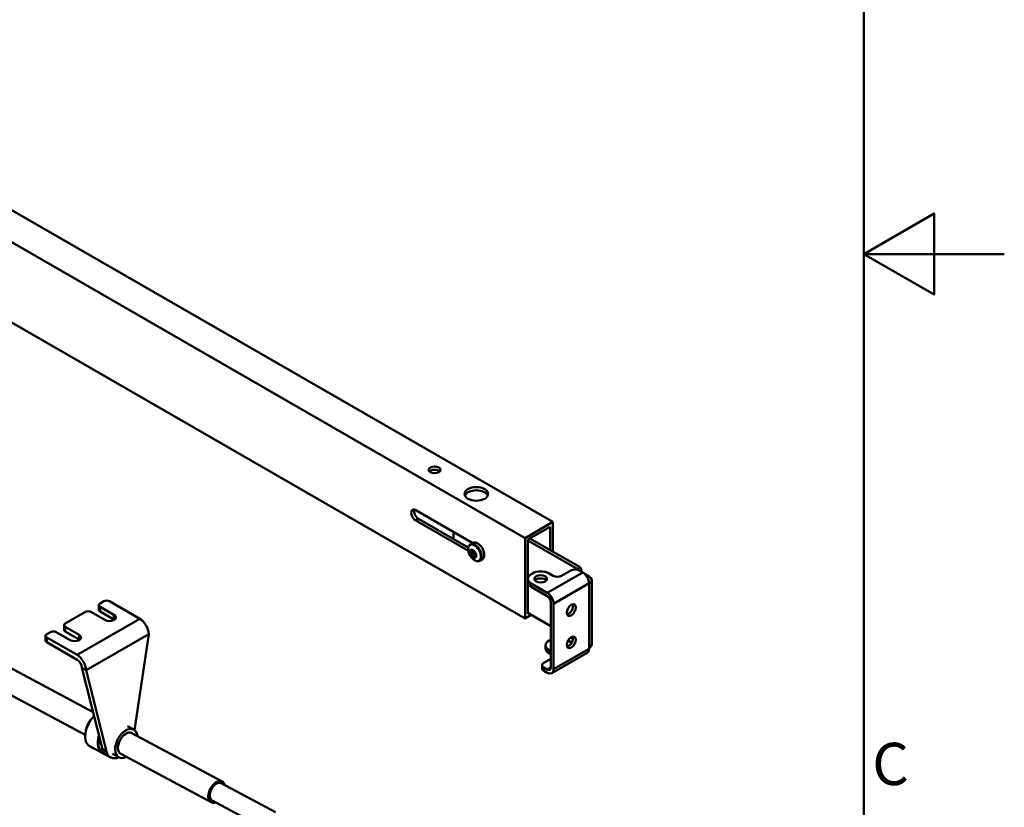
# Model space of a CAD drawing. Units: millimetres. Extents: x 0 to 3000, y 0 to 2121.
# Drawn here: x 2500 to 3000, y 780 to 1180 of the extents above; entities that cross this region are included whole.
import ezdxf

# ---------------------------------------------------------------- set-up
doc = ezdxf.new("R2010")
doc.units = ezdxf.units.MM
doc.header["$LTSCALE"] = 7.142857
for name, color, linetype, lineweight, true_color in [('Border_0', 7, 'Continuous', 50, 0x262659), ('Border_2', 7, 'Continuous', 50, 0x262659), ('Visible Edges(ISO)', 7, 'Continuous', 50, 0x262659), ('Visible Tangent Edges(ISO)', 7, 'Continuous', 50, 0x1a1a3e)]:
    doc.layers.add(name, color=color, linetype=linetype, lineweight=lineweight, true_color=true_color)
doc.styles.add('Border_1', font='arial.ttf')

# ---------------------------------------------------------------- blocks, each defined once
blk = doc.blocks.new('Borders Default Border')
at = {"layer": 'Border_0', "flags": 128}
for points in [[(10, 10), (10, 287), (410, 287), (410, 10), (10, 10)], [(420, 148.5), (410, 148.5), (415, 151.387), (415, 145.613), (410, 148.5)]]:
    blk.add_lwpolyline(points, dxfattribs=at)
at = {"layer": 'Border_2', "insert": (410.606, 109.825), "char_height": 3, "attachment_point": 7, "style": 'Border_1'}
blk.add_mtext('C', dxfattribs=at)

msp = doc.modelspace()

# ---------------------------------------------------------------- linework, layer by layer
at = {"layer": 'Visible Edges(ISO)'}
for p, q in [((2770.67, 924.69), (2425.6, 1123.4)), ((2756.52, 916.55), (2411.46, 1115.26)), ((2756.52, 875.67), (2410.04, 1075.19)), ((2290.83, 959.97), (2537.06, 828.11)), ((2285.17, 949.39), (2533.09, 816.63)), ((2701.02, 930.73), (2730.03, 914.02)), ((2727.72, 910.04), (2701.02, 925.42)), ((2702.43, 926.23), (2727.71, 911.67)), ((2770.67, 924.69), (2756.52, 916.55)), ((2757.94, 915.73), (2769.25, 922.24)), ((2769.25, 922.24), (2769.25, 910.43)), ((2770.67, 909.62), (2770.67, 924.69)), ((2720.11, 919.73), (2720.11, 916.05)), ((2756.52, 916.55), (2756.52, 875.67)), ((2757.94, 878.12), (2757.94, 915.73)), ((2759, 916.34), (2784.45, 901.68)), ((2728.75, 913.28), (2730.11, 914.07)), ((2728.96, 910.52), (2728.97, 910.53)), ((2729.7, 910.24), (2729.99, 910.41)), ((2730.08, 910.41), (2730.09, 910.42)), ((2783.04, 900.86), (2757.94, 915.32)), ((2728.67, 910.11), (2728.96, 910.28)), ((2729.66, 909.21), (2728.67, 908.65)), ((2728.7, 910.28), (2728.72, 910.29)), ((2728.7, 908.44), (2728.72, 908.45)), ((2728.83, 908.25), (2729.81, 908.82)), ((2730.91, 907.45), (2729.93, 906.88)), ((2730.08, 906.73), (2730.09, 906.74)), ((2730.23, 906.7), (2730.27, 906.73)), ((2730.46, 906.9), (2731.37, 907.42)), ((2731.2, 906.62), (2731.22, 906.63)), ((2731.46, 908.7), (2731.47, 908.7)), ((2731.46, 906.86), (2731.47, 906.86)), ((2733.49, 905.05), (2734.85, 905.84)), ((2785.16, 899.48), (2785.16, 900.45)), ((2757.95, 894.18), (2757.95, 895.82)), ((2759.71, 898.26), (2760.24, 898.57)), ((2770.84, 897.35), (2768.72, 898.57)), ((2779.86, 900.09), (2775.08, 897.35)), ((2784.1, 900.09), (2785.87, 899.08)), ((2787.04, 898.14), (2789.05, 896.98)), ((2767.84, 888.69), (2759.71, 893.38)), ((2767.84, 887.06), (2759.71, 891.74)), ((2789.05, 893.32), (2789.05, 893.57)), ((2790.37, 862.45), (2790.37, 895.15)), ((2540.03, 880.03), (2540.03, 882.48)), ((2542.56, 884.41), (2540.61, 883.29)), ((2540.61, 881.67), (2547.69, 877.59)), ((2545.39, 884.41), (2560.75, 875.57)), ((2769.6, 884), (2769.6, 850.8)), ((2771.02, 883.18), (2771.02, 849.99)), ((2533.19, 879.02), (2522.94, 873.11)), ((2543.09, 874.95), (2536.02, 879.02)), ((2547.69, 875.14), (2540.61, 879.21)), ((2756.52, 875.67), (2759.71, 877.5)), ((2757.94, 878.53), (2769.6, 871.81)), ((2758.29, 878.32), (2757.94, 878.12)), ((2522.35, 869.85), (2522.35, 872.3)), ((2522.94, 871.49), (2530.01, 867.41)), ((2512.98, 864.45), (2512.98, 866.9)), ((2515.51, 868.84), (2513.57, 867.72)), ((2513.57, 866.09), (2528.93, 857.24)), ((2525.41, 864.77), (2518.34, 868.84)), ((2530.01, 864.96), (2522.94, 869.03)), ((2558.14, 819.04), (2565.34, 867.79)), ((2779.67, 866.01), (2780.89, 865.31)), ((2528.93, 854.79), (2513.57, 863.64)), ((2766.96, 860.46), (2766.96, 862.1)), ((2769.25, 864.84), (2768.72, 864.54)), ((2780.21, 863.42), (2778.37, 864.48)), ((2789.05, 860.37), (2789.05, 860.62)), ((2768.72, 859.65), (2769.6, 859.14)), ((2769.6, 857.51), (2768.72, 858.02)), ((2770.08, 847.92), (2788.11, 858.31)), ((2541.8, 809.29), (2531.4, 850.61)), ((2531.4, 850.61), (2533.52, 849.47)), ((2765.19, 852.02), (2765.19, 850.38)), ((2769.6, 855.28), (2766.07, 853.24)), ((2766.07, 850.8), (2767.84, 849.78)), ((2533.52, 849.47), (2543.92, 808.16)), ((2766.07, 849.16), (2767.84, 848.14)), ((2557.71, 819.32), (2554.53, 821.03)), ((2533.08, 816.26), (2533.08, 815.88)), ((2556.77, 817.56), (2602.7, 792.96)), ((2535.44, 810.84), (2537.53, 809.71)), ((2539.7, 808.55), (2541.8, 807.43)), ((2543.92, 806.29), (2542.15, 807.24)), ((2546.04, 805.16), (2543.92, 806.29)), ((2550.16, 805.22), (2546.98, 806.92)), ((2551.11, 806.98), (2597.04, 782.39)), ((2602.23, 792.13), (2629.79, 777.37)), ((2597.51, 783.31), (2625.07, 768.56))]:
    msp.add_line(p, q, dxfattribs=at)
at = {"layer": 'Visible Edges(ISO)', "flags": 128}
for points in [[(2733.49, 905.05), (2733.2, 904.92), (2732.9, 904.83), (2732.58, 904.79), (2732.25, 904.8), (2731.91, 904.86), (2731.58, 904.96), (2731.24, 905.09), (2730.91, 905.27), (2730.58, 905.47), (2730.26, 905.72), (2729.94, 905.99), (2729.64, 906.29), (2729.35, 906.61), (2729.08, 906.96), (2728.83, 907.33), (2728.59, 907.71), (2728.38, 908.11), (2728.19, 908.51), (2728.02, 908.92), (2727.89, 909.33), (2727.78, 909.75), (2727.7, 910.15), (2727.66, 910.55), (2727.64, 910.94), (2727.66, 911.32), (2727.71, 911.68), (2727.79, 912.02), (2727.91, 912.33), (2728.07, 912.62), (2728.26, 912.88), (2728.49, 913.1), (2728.75, 913.28)], [(2728.72, 910.29), (2728.71, 910.28), (2728.71, 910.28), (2728.71, 910.27), (2728.7, 910.27), (2728.7, 910.26), (2728.7, 910.26), (2728.69, 910.25), (2728.69, 910.24), (2728.69, 910.24), (2728.69, 910.23), (2728.69, 910.22), (2728.68, 910.22), (2728.68, 910.21), (2728.68, 910.2), (2728.68, 910.19), (2728.68, 910.18), (2728.68, 910.18), (2728.68, 910.17), (2728.67, 910.16), (2728.67, 910.15), (2728.67, 910.14), (2728.67, 910.13), (2728.67, 910.12), (2728.67, 910.11)], [(2728.67, 908.65), (2728.67, 908.64), (2728.67, 908.63), (2728.67, 908.63), (2728.67, 908.62), (2728.67, 908.61), (2728.68, 908.6), (2728.68, 908.6), (2728.68, 908.59), (2728.68, 908.58), (2728.68, 908.57), (2728.68, 908.56), (2728.68, 908.56), (2728.69, 908.55), (2728.69, 908.54), (2728.69, 908.53), (2728.69, 908.52), (2728.69, 908.51), (2728.7, 908.5), (2728.7, 908.5), (2728.7, 908.49), (2728.71, 908.48), (2728.71, 908.47), (2728.71, 908.46), (2728.72, 908.45)], [(2728.75, 910.32), (2728.75, 910.32), (2728.75, 910.32), (2728.74, 910.32), (2728.74, 910.32), (2728.74, 910.32), (2728.74, 910.32), (2728.74, 910.31), (2728.74, 910.31), (2728.74, 910.31), (2728.73, 910.31), (2728.73, 910.31), (2728.73, 910.31), (2728.73, 910.31), (2728.73, 910.31), (2728.73, 910.3), (2728.73, 910.3), (2728.72, 910.3), (2728.72, 910.3), (2728.72, 910.3), (2728.72, 910.3), (2728.72, 910.29), (2728.72, 910.29), (2728.72, 910.29), (2728.72, 910.29)], [(2728.72, 908.45), (2728.72, 908.44), (2728.72, 908.43), (2728.73, 908.42), (2728.73, 908.41), (2728.73, 908.41), (2728.74, 908.4), (2728.74, 908.39), (2728.75, 908.38), (2728.75, 908.37), (2728.76, 908.36), (2728.76, 908.35), (2728.76, 908.35), (2728.77, 908.34), (2728.77, 908.33), (2728.78, 908.32), (2728.78, 908.31), (2728.79, 908.3), (2728.79, 908.3), (2728.8, 908.29), (2728.8, 908.28), (2728.81, 908.27), (2728.82, 908.26), (2728.82, 908.26), (2728.83, 908.25)], [(2729.72, 909.31), (2729.72, 909.31), (2729.71, 909.31), (2729.71, 909.3), (2729.71, 909.3), (2729.71, 909.3), (2729.7, 909.29), (2729.7, 909.29), (2729.7, 909.28), (2729.69, 909.28), (2729.69, 909.28), (2729.69, 909.27), (2729.69, 909.27), (2729.68, 909.26), (2729.68, 909.26), (2729.68, 909.25), (2729.68, 909.25), (2729.67, 909.25), (2729.67, 909.24), (2729.67, 909.24), (2729.67, 909.23), (2729.66, 909.23), (2729.66, 909.22), (2729.66, 909.22), (2729.66, 909.21)], [(2729.9, 910.35), (2729.92, 910.31), (2729.94, 910.27), (2729.96, 910.22), (2729.97, 910.18), (2729.99, 910.13), (2729.99, 910.09), (2730, 910.04), (2730.01, 910), (2730.01, 909.95), (2730.01, 909.91), (2730, 909.86), (2729.99, 909.82), (2729.98, 909.77), (2729.97, 909.73), (2729.96, 909.68), (2729.94, 909.64), (2729.92, 909.59), (2729.9, 909.55), (2729.87, 909.51), (2729.84, 909.46), (2729.81, 909.42), (2729.78, 909.39), (2729.75, 909.35), (2729.72, 909.31)], [(2729.81, 908.82), (2729.82, 908.81), (2729.82, 908.81), (2729.83, 908.81), (2729.83, 908.81), (2729.84, 908.8), (2729.84, 908.8), (2729.85, 908.8), (2729.85, 908.8), (2729.86, 908.79), (2729.86, 908.79), (2729.87, 908.79), (2729.87, 908.79), (2729.88, 908.78), (2729.88, 908.78), (2729.89, 908.78), (2729.89, 908.78), (2729.9, 908.78), (2729.9, 908.78), (2729.91, 908.77), (2729.91, 908.77), (2729.92, 908.77), (2729.92, 908.77), (2729.93, 908.77), (2729.93, 908.77)], [(2729.93, 908.77), (2730, 908.75), (2730.06, 908.73), (2730.13, 908.71), (2730.19, 908.68), (2730.25, 908.65), (2730.31, 908.62), (2730.37, 908.58), (2730.43, 908.54), (2730.49, 908.5), (2730.54, 908.46), (2730.58, 908.41), (2730.63, 908.36), (2730.67, 908.3), (2730.7, 908.25), (2730.74, 908.19), (2730.77, 908.12), (2730.8, 908.06), (2730.82, 907.99), (2730.84, 907.92), (2730.86, 907.85), (2730.87, 907.78), (2730.88, 907.71), (2730.89, 907.65), (2730.89, 907.58)], [(2729.93, 906.88), (2729.93, 906.87), (2729.94, 906.87), (2729.95, 906.86), (2729.95, 906.85), (2729.96, 906.85), (2729.97, 906.84), (2729.97, 906.83), (2729.98, 906.83), (2729.99, 906.82), (2729.99, 906.81), (2730, 906.81), (2730.01, 906.8), (2730.01, 906.79), (2730.02, 906.79), (2730.03, 906.78), (2730.04, 906.78), (2730.04, 906.77), (2730.05, 906.77), (2730.06, 906.76), (2730.07, 906.76), (2730.07, 906.75), (2730.08, 906.75), (2730.09, 906.74), (2730.09, 906.74)], [(2730.09, 906.74), (2730.1, 906.73), (2730.11, 906.73), (2730.11, 906.73), (2730.12, 906.72), (2730.13, 906.72), (2730.13, 906.72), (2730.14, 906.71), (2730.15, 906.71), (2730.15, 906.71), (2730.16, 906.71), (2730.17, 906.71), (2730.17, 906.7), (2730.18, 906.7), (2730.18, 906.7), (2730.19, 906.7), (2730.19, 906.7), (2730.2, 906.7), (2730.21, 906.7), (2730.21, 906.7), (2730.22, 906.7), (2730.22, 906.7), (2730.23, 906.7), (2730.23, 906.7), (2730.23, 906.7)], [(2730.89, 907.58), (2730.89, 907.57), (2730.89, 907.57), (2730.89, 907.56), (2730.89, 907.56), (2730.89, 907.55), (2730.89, 907.54), (2730.89, 907.54), (2730.89, 907.53), (2730.89, 907.53), (2730.9, 907.52), (2730.9, 907.52), (2730.9, 907.51), (2730.9, 907.51), (2730.9, 907.5), (2730.9, 907.5), (2730.9, 907.49), (2730.9, 907.49), (2730.9, 907.48), (2730.91, 907.47), (2730.91, 907.47), (2730.91, 907.46), (2730.91, 907.46), (2730.91, 907.45), (2730.91, 907.45)], [(2731.34, 906.8), (2731.34, 906.8), (2731.34, 906.8), (2731.35, 906.8), (2731.35, 906.8), (2731.36, 906.8), (2731.36, 906.8), (2731.36, 906.81), (2731.37, 906.81), (2731.37, 906.81), (2731.37, 906.81), (2731.38, 906.81), (2731.38, 906.81), (2731.39, 906.81), (2731.39, 906.81), (2731.39, 906.81), (2731.4, 906.81), (2731.4, 906.81), (2731.4, 906.81), (2731.41, 906.82), (2731.41, 906.82), (2731.41, 906.82), (2731.42, 906.82), (2731.42, 906.82), (2731.42, 906.82)], [(2537.53, 809.71), (2537.55, 809.7), (2537.58, 809.69), (2537.61, 809.67), (2537.66, 809.65), (2537.71, 809.63), (2537.77, 809.6), (2537.84, 809.57), (2537.91, 809.53), (2538, 809.49), (2538.08, 809.44), (2538.18, 809.39), (2538.27, 809.34), (2538.37, 809.29), (2538.48, 809.23), (2538.59, 809.17), (2538.71, 809.1), (2538.83, 809.04), (2538.95, 808.97), (2539.08, 808.9), (2539.2, 808.83), (2539.33, 808.75), (2539.46, 808.69), (2539.58, 808.62), (2539.7, 808.55)]]:
    msp.add_lwpolyline(points, dxfattribs=at)
at = {"layer": 'Visible Edges(ISO)'}
for centre, major_axis, ratio in [((2710.56, 951.16), (-3, 0), 0.575862), ((2731.77, 938.94), (-6, 0), 0.575862), ((2764.48, 895.82), (-3.25, 0), 0.575862), ((2780.03, 879.95), (1.62, 2.82), 0.578093), ((2780.03, 863.6), (1.62, 2.82), 0.578093)]:
    msp.add_ellipse(centre, major_axis=major_axis, ratio=ratio, dxfattribs=at)
for centre, major_axis, ratio, start_param, end_param in [((2710.56, 949.52), (-3, 0), 0.575862, 3.634548, 5.79023), ((2731.77, 937.31), (6, 0), 0.575862, 0.238881, 2.902712), ((2701.02, 928.07), (-1.62, 2.82), 0.578093, 5.499721, 8.641314), ((2702.43, 928.89), (1.62, -2.82), 0.578093, 3.590858, 5.499721), ((2730.08, 908.57), (-1.12, 1.95), 0.578093, 5.499721, 6.546918), ((2728.89, 911.63), (0.8, -1.4), 0.578093, 5.517645, 6.528995), ((2730.09, 908.58), (-1.12, 1.95), 0.578093, 5.499721, 6.283185), ((2730.08, 910.12), (-0.175, 0.303), 0.578093, 6.170638, 6.528995), ((2730.08, 910.12), (-0.175, 0.303), 0.578093, 5.499721, 6.170638), ((2730.08, 908.57), (1.09, -1.89), 0.578093, 2.258376, 2.45788), ((2730.08, 908.57), (-1.12, 1.95), 0.578093, 4.452523, 5.499721), ((2730.08, 910.12), (0.175, -0.303), 0.578093, 1.687211, 2.358128), ((2730.09, 908.58), (1.12, -1.95), 0.578093, 1.310931, 2.358128), ((2732.48, 909.95), (-2.37, 4.12), 0.578093, 3.141593, 6.283185), ((2730.08, 908.57), (-1.12, 1.95), 0.578093, 0.263733, 1.310931), ((2728.92, 910.02), (-0.175, 0.303), 0.578093, 0.263733, 0.93465), ((2728.92, 908.46), (-0.175, 0.303), 0.578093, 0.640014, 1.310931), ((2730.08, 908.57), (-1.09, 1.89), 0.578093, 0.163981, 0.363485), ((2728.92, 910.02), (-0.175, 0.303), 0.578093, 0.93465, 1.293007), ((2728.92, 908.46), (-0.175, 0.303), 0.578093, 0.281657, 0.640014), ((2730.08, 908.57), (-1.09, 1.89), 0.578093, 1.211179, 1.410683), ((2728.92, 910.02), (-0.175, 0.303), 0.578093, 5.876001, 6.546918), ((2727.7, 909.94), (0.8, -1.4), 0.578093, 0.281657, 1.293007), ((2728.92, 908.46), (-0.175, 0.303), 0.578093, 1.310931, 1.981848), ((2730.08, 908.57), (1.12, -1.95), 0.578093, 4.452523, 5.499721), ((2728.92, 910.02), (0.175, -0.303), 0.578093, 2.376052, 2.734409), ((2728.92, 908.46), (-0.175, 0.303), 0.578093, 1.981848, 2.340204), ((2728.89, 906.87), (-0.8, 1.4), 0.578093, 4.470447, 5.481797), ((2731.07, 909.14), (-1.09, 1.89), 0.578093, 1.211179, 1.410683), ((2730.08, 907.02), (-0.175, 0.303), 0.578093, 1.328854, 1.687211), ((2730.08, 907.02), (-0.175, 0.303), 0.578093, 1.687211, 2.358128), ((2730.08, 908.57), (-1.09, 1.89), 0.578093, 2.258376, 2.45788), ((2730.08, 908.57), (1.12, -1.95), 0.578093, 5.499721, 6.546918), ((2730.08, 907.02), (0.175, -0.303), 0.578093, 5.499721, 6.170638), ((2730.08, 910.12), (0.175, -0.303), 0.578093, 1.328854, 1.687211), ((2730.08, 907.02), (0.175, -0.303), 0.578093, 6.170638, 6.528995), ((2731.27, 910.26), (0.8, -1.4), 0.578093, 4.470447, 5.481797), ((2731.27, 905.51), (-0.8, 1.4), 0.578093, 5.517645, 6.528995), ((2731.07, 909.14), (-1.09, 1.89), 0.578093, 2.258376, 2.417749), ((2730.09, 908.58), (1.12, -1.95), 0.578093, 0, 0.263733), ((2731.24, 908.68), (0.175, -0.303), 0.578093, 1.981848, 2.340204), ((2731.24, 907.12), (-0.175, 0.303), 0.578093, 2.376052, 2.734409), ((2732.46, 907.2), (-0.8, 1.4), 0.578093, 0.281657, 1.293007), ((2731.24, 908.68), (0.175, -0.303), 0.578093, 1.310931, 1.981848), ((2730.08, 908.57), (1.09, -1.89), 0.578093, 1.211179, 1.410683), ((2730.08, 908.57), (1.09, -1.89), 0.578093, 0.163981, 0.363485), ((2731.24, 907.12), (0.175, -0.303), 0.578093, 5.876001, 6.546918), ((2731.24, 908.68), (0.175, -0.303), 0.578093, 0.640014, 1.310931), ((2730.08, 908.57), (1.12, -1.95), 0.578093, 0.263733, 1.310931), ((2731.24, 908.68), (0.175, -0.303), 0.578093, 0.281657, 0.640014), ((2731.24, 907.12), (0.175, -0.303), 0.578093, 0.93465, 1.293007), ((2731.24, 907.12), (0.175, -0.303), 0.578093, 0.263733, 0.93465), ((2730.09, 908.58), (1.12, -1.95), 0.578093, 0.263733, 1.310931), ((2781.98, 898.87), (3, 0), 0.575862, 0.785398, 2.356194), ((2783.04, 900.04), (0.499, -0.867), 0.578093, 1.594288, 2.358128), ((2784.45, 900.86), (-0.499, 0.867), 0.578093, 3.928925, 5.499721), ((2763.95, 895.82), (-6, 0), 0.575862, 5.497787, 7.068583), ((2764.48, 896.12), (-6, 0), 0.575862, 3.926991, 5.497787), ((2764.48, 894.18), (-3.25, 0), 0.575862, 3.593663, 5.831115), ((2772.96, 898.57), (-3, 0), 0.575862, 0.785398, 2.356194), ((2785.87, 895.4), (-2.25, 3.9), 0.578093, 3.928925, 5.499721), ((2785.87, 895.15), (4.5, 0), 0.575862, 5.497787, 7.068583), ((2763.95, 894.18), (-6, 0), 0.575862, 0, 0.785398), ((2767.84, 885.01), (-2.25, 3.9), 0.578093, 3.928925, 5.499721), ((2767.84, 885.01), (-1.25, 2.17), 0.578093, 3.928925, 5.499721), ((2542.03, 882.48), (-2, 0), 0.575862, 5.497787, 7.068583), ((2543.97, 883.6), (2, 0), 0.575862, 0.785398, 2.356194), ((2778.62, 880.77), (1.62, 2.82), 0.578093, 3.590858, 5.83392), ((2534.6, 878.2), (2, 0), 0.575862, 0.785398, 2.356194), ((2542.03, 880.03), (-2, 0), 0.575862, 0, 0.785398), ((2545.39, 876.27), (3.25, 0), 0.575862, 3.926991, 7.068583), ((2560.75, 870.25), (-3.24, 5.63), 0.578093, 3.963831, 5.499721), ((2524.35, 872.3), (-2, 0), 0.575862, 5.497787, 7.068583), ((2545.39, 873.82), (-3.25, 0), 0.575862, 3.856097, 3.926991), ((2514.98, 866.9), (-2, 0), 0.575862, 5.497787, 7.068583), ((2516.93, 868.02), (2, 0), 0.575862, 0.785398, 2.356194), ((2524.35, 869.85), (-2, 0), 0.575862, 0, 0.785398), ((2527.71, 866.09), (3.25, 0), 0.575862, 3.926991, 7.068583), ((2778.62, 864.42), (1.62, 2.82), 0.578093, 3.590858, 5.83392), ((2514.98, 864.45), (-2, 0), 0.575862, 0, 0.785398), ((2527.71, 863.64), (-3.25, 0), 0.575862, 3.856097, 3.926991), ((2772.96, 862.1), (-6, 0), 0.575862, 5.497787, 7.068583), ((2772.96, 860.46), (-6, 0), 0.575862, 0, 0.785398), ((2773.49, 862.4), (6, 0), 0.575862, 2.27599, 2.356194), ((2785.87, 862.21), (2.25, -3.9), 0.578093, 0, 0.787332), ((2785.87, 862.45), (4.5, 0), 0.575862, 5.497787, 6.283185), ((2528.93, 851.93), (-3.24, 5.63), 0.578093, 3.963831, 5.499721), ((2528.93, 851.93), (-1.75, 3.03), 0.578093, 3.963831, 5.499721), ((2768.19, 852.02), (-3, 0), 0.575862, 5.497787, 7.068583), ((2768.19, 850.38), (-3, 0), 0.575862, 0, 0.785398), ((2767.84, 851.82), (1.25, -2.17), 0.578093, 5.499721, 7.070517), ((2767.84, 851.82), (2.25, -3.9), 0.578093, 5.499721, 7.070517), ((2540.16, 819.65), (-4.72, -8.82), 0.597838, 4.247585, 6.283185), ((2539.8, 819.84), (-4.48, -8.37), 0.597838, 4.214784, 5.441465), ((2553.94, 812.27), (3.78, 7.05), 0.597838, 5.560451, 10.147512), ((2546.52, 816.25), (-4.72, -8.82), 0.597838, 5.024191, 6.316713), ((2546.87, 816.06), (-4.72, -8.82), 0.597838, 5.085278, 6.283185), ((2553.94, 812.27), (-2.83, -5.29), 0.597838, 3.141593, 6.283185), ((2548.64, 815.11), (-4.72, -8.82), 0.597838, 5.701786, 6.283185), ((2548.64, 815.11), (-4.72, -8.82), 0.597838, 5.701786, 6.283185), ((2550.76, 813.97), (-4.72, -8.82), 0.597838, 5.701786, 6.926686), ((2599.87, 787.67), (-2.83, -5.29), 0.597838, 2.568582, 6.881308), ((2599.87, 787.72), (2.36, 4.41), 0.597838, 0, 3.141593)]:
    msp.add_ellipse(centre, major_axis=major_axis, ratio=ratio, start_param=start_param, end_param=end_param, dxfattribs=at)
at = {"layer": 'Visible Tangent Edges(ISO)'}
for p, q in [((2701.02, 925.42), (2702.43, 926.23)), ((2729.87, 910.39), (2729.94, 910.43)), ((2728.7, 910), (2729.09, 910.22)), ((2728.7, 908.73), (2729.72, 909.31)), ((2728.91, 908.18), (2729.93, 908.77)), ((2729.87, 906.99), (2730.89, 907.58)), ((2731.25, 906.83), (2731.45, 906.95)), ((2784.45, 901.68), (2783.04, 900.86)), ((2784.32, 899.97), (2785.16, 900.45)), ((2767.84, 888.69), (2785.87, 899.08)), ((2759.71, 891.74), (2759.71, 893.38)), ((2789.05, 893.57), (2771.02, 883.18)), ((2789.05, 860.62), (2789.05, 893.32)), ((2540.61, 879.21), (2540.61, 881.67)), ((2528.93, 857.24), (2560.75, 875.57)), ((2547.69, 875.14), (2547.69, 877.59)), ((2522.94, 869.03), (2522.94, 871.49)), ((2513.57, 863.64), (2513.57, 866.09)), ((2530.01, 864.96), (2530.01, 867.41)), ((2565.34, 867.79), (2533.52, 849.47)), ((2771.02, 849.99), (2789.05, 860.37)), ((2768.72, 858.02), (2768.72, 859.65)), ((2766.07, 849.16), (2766.07, 850.8)), ((2767.84, 849.78), (2769.6, 850.8)), ((2543.92, 808.16), (2541.8, 809.29))]:
    msp.add_line(p, q, dxfattribs=at)
msp.add_ellipse((2730.88, 909.03), major_axis=(-2.29, 3.97), ratio=0.578093, dxfattribs=at)
msp.add_ellipse((2731.12, 909.17), major_axis=(2.37, -4.12), ratio=0.578093, start_param=0, end_param=3.141593, dxfattribs=at)

# ---------------------------------------------------------------- block references
at = {"xscale": 7.142857142857142, "yscale": 7.142857142857142, "zscale": 7.142857142857142}
msp.add_blockref('Borders Default Border', (0, 0), dxfattribs=at)

doc.saveas('drawing.dxf')
